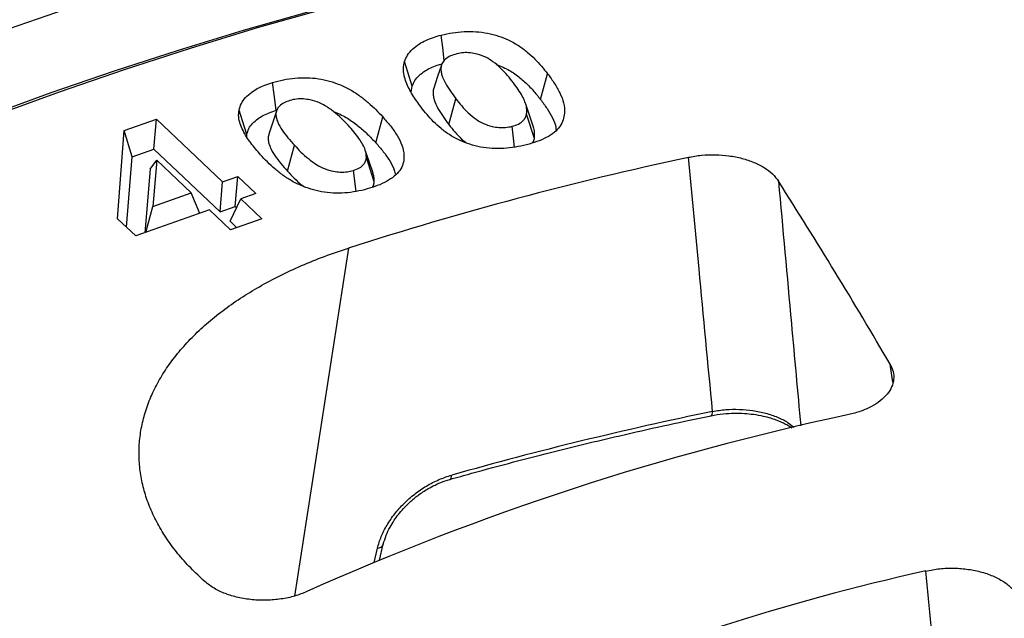
# Model space of a CAD drawing. Units: millimetres. Extents: x 10 to 410, y 10 to 287.
# Drawn here: x 333 to 345, y 186 to 194 of the extents above; entities that cross this region are included whole.
import ezdxf

# ---------------------------------------------------------------- set-up
doc = ezdxf.new("R2010")
doc.units = ezdxf.units.MM
doc.linetypes.add('SLD-Solid', pattern=[0])

msp = doc.modelspace()

# ---------------------------------------------------------------- linework, layer by layer
at = {"color": 7, "linetype": 'SLD-Solid', "lineweight": 25}
for p, q in [((339.778, 192.781), (339.865, 193.095)), ((338.199, 192.868), (338.211, 192.943)), ((338.657, 192.474), (338.744, 192.788)), ((339.692, 192.442), (339.598, 192.723)), ((336.55, 192.639), (336.456, 192.357)), ((339.703, 192.304), (339.608, 192.602)), ((334.691, 192.402), (335.083, 192.54)), ((335.052, 192.173), (335.083, 192.54)), ((335.083, 192.54), (335.893, 191.774)), ((337.764, 192.251), (337.849, 192.568)), ((334.609, 191.322), (334.691, 192.402)), ((334.785, 192.079), (334.691, 192.402)), ((336.187, 192.328), (336.189, 192.352)), ((339.46, 192.197), (339.431, 192.452)), ((336.685, 191.904), (336.77, 192.221)), ((334.785, 192.079), (335.052, 192.173)), ((335.052, 192.173), (335.862, 191.406)), ((334.719, 191.218), (334.785, 192.079)), ((335.007, 191.928), (335.087, 192.038)), ((335.087, 192.038), (335.038, 191.473)), ((335.509, 191.639), (335.087, 192.038)), ((337.745, 191.775), (337.65, 192.069)), ((335.007, 191.928), (334.94, 191.151)), ((337.525, 191.656), (337.491, 191.913)), ((335.862, 191.406), (335.893, 191.774)), ((335.893, 191.774), (336.077, 191.839)), ((336.045, 191.471), (336.077, 191.839)), ((336.077, 191.839), (336.299, 191.629)), ((335.038, 191.473), (335.509, 191.639)), ((335.615, 191.388), (335.509, 191.639)), ((336.299, 191.629), (336.115, 191.564)), ((335.983, 191.291), (336.115, 191.564)), ((336.115, 191.564), (336.373, 191.32)), ((335.731, 191.429), (334.831, 191.112)), ((334.954, 191.155), (335.038, 191.473)), ((335.989, 191.185), (335.731, 191.429)), ((335.862, 191.406), (336.045, 191.471)), ((336.045, 191.471), (336.062, 191.455)), ((334.831, 191.112), (334.609, 191.322)), ((335.983, 191.291), (336.067, 191.212)), ((336.373, 191.32), (335.989, 191.185)), ((337.81, 187.148), (337.857, 187.343))]:
    msp.add_line(p, q, dxfattribs=at)
at = {"color": 8, "linetype": 'SLD-Solid', "lineweight": 25}
for p, q in [((337.432, 190.964), (336.77, 186.708)), ((344.086, 189.323), (344.052, 189.544)), ((337.743, 187.119), (337.785, 187.293))]:
    msp.add_line(p, q, dxfattribs=at)
at = {"color": 7, "linetype": 'SLD-Solid', "lineweight": 25, "flags": 128}
for points in [[(326.204, 190.454), (326.898, 190.844), (327.609, 191.224), (328.338, 191.592), (329.082, 191.95), (329.843, 192.296), (330.619, 192.631), (331.41, 192.954), (332.216, 193.264), (333.035, 193.563), (333.867, 193.848), (334.712, 194.122), (335.57, 194.382), (336.438, 194.629), (337.318, 194.863), (338.208, 195.084), (339.108, 195.291), (340.016, 195.485), (340.934, 195.665), (341.859, 195.831), (342.791, 195.982), (343.73, 196.12), (344.675, 196.243), (345.625, 196.352), (346.579, 196.447), (347.538, 196.527), (348.5, 196.593), (349.464, 196.644), (350.431, 196.681), (351.399, 196.703), (352.367, 196.71), (353.336, 196.703), (354.304, 196.681), (355.27, 196.644), (356.235, 196.593), (357.197, 196.527), (358.155, 196.447), (359.11, 196.352), (360.06, 196.243), (361.005, 196.12), (361.944, 195.982), (362.876, 195.831), (363.801, 195.665), (364.718, 195.485), (365.627, 195.291), (366.527, 195.084), (367.417, 194.863), (368.296, 194.629), (369.165, 194.382), (370.022, 194.122), (370.867, 193.848), (371.7, 193.563), (372.519, 193.264), (373.324, 192.954), (374.115, 192.631), (374.891, 192.296), (375.652, 191.95), (376.397, 191.592), (377.125, 191.224), (377.836, 190.844), (378.53, 190.454), (379.206, 190.053), (379.864, 189.643), (380.502, 189.222), (381.122, 188.793), (381.721, 188.353), (382.301, 187.905), (382.86, 187.449), (383.398, 186.984), (383.915, 186.511), (384.41, 186.03), (384.884, 185.542), (385.335, 185.048), (385.763, 184.546), (386.169, 184.038), (386.551, 183.524), (386.91, 183.005), (387.245, 182.48), (387.556, 181.951), (387.844, 181.417), (388.107, 180.879), (388.345, 180.337), (388.559, 179.791), (388.748, 179.243), (388.912, 178.692), (389.051, 178.138), (389.165, 177.583), (389.253, 177.026), (389.317, 176.468), (389.355, 175.91), (389.367, 175.35), (389.355, 174.791), (389.317, 174.233), (389.253, 173.675), (389.165, 173.118), (389.051, 172.562), (388.912, 172.009), (388.748, 171.458), (388.559, 170.91), (388.345, 170.364), (388.171, 169.963)], [(377.369, 161.034), (378.014, 161.417), (378.643, 161.809), (379.253, 162.211), (379.845, 162.622), (380.418, 163.042), (380.972, 163.47), (381.506, 163.906), (382.02, 164.35), (382.514, 164.802), (382.988, 165.261), (383.44, 165.728), (383.871, 166.201), (384.28, 166.68), (384.668, 167.165), (385.033, 167.656), (385.376, 168.152), (385.696, 168.654), (385.994, 169.16), (386.268, 169.67), (386.52, 170.184), (386.748, 170.702), (386.952, 171.223), (387.132, 171.747), (387.289, 172.274), (387.422, 172.803), (387.531, 173.334), (387.615, 173.866), (387.676, 174.399), (387.712, 174.933), (387.724, 175.467), (387.712, 176.001), (387.676, 176.535), (387.615, 177.069), (387.531, 177.601), (387.422, 178.131), (387.289, 178.66), (387.132, 179.187), (386.952, 179.711), (386.748, 180.232), (386.52, 180.75), (386.268, 181.264), (385.994, 181.775), (385.696, 182.281), (385.376, 182.782), (385.033, 183.278), (384.668, 183.769), (384.28, 184.254), (383.871, 184.734), (383.44, 185.207), (382.988, 185.673), (382.514, 186.132), (382.02, 186.584), (381.506, 187.028), (380.972, 187.465), (380.418, 187.893), (379.845, 188.312), (379.253, 188.723), (378.643, 189.125), (378.014, 189.517), (377.369, 189.9), (376.706, 190.273), (376.026, 190.636), (375.33, 190.988), (374.618, 191.33), (373.891, 191.66), (373.15, 191.98), (372.394, 192.289), (371.624, 192.585), (370.841, 192.871), (370.046, 193.144), (369.238, 193.405), (368.419, 193.654), (367.589, 193.89), (366.748, 194.114), (365.898, 194.325), (365.038, 194.523), (364.17, 194.708), (363.293, 194.879), (362.409, 195.038), (361.518, 195.183), (360.621, 195.314), (359.718, 195.432), (358.811, 195.537), (357.898, 195.627), (356.982, 195.704), (356.063, 195.767), (355.141, 195.815), (354.218, 195.85), (353.293, 195.871), (352.367, 195.878), (351.442, 195.871), (350.517, 195.85), (349.593, 195.815), (348.671, 195.767), (347.752, 195.704), (346.836, 195.627), (345.924, 195.537), (345.016, 195.432), (344.113, 195.314), (343.216, 195.183), (342.325, 195.038), (341.441, 194.879), (340.565, 194.708), (339.696, 194.523), (338.837, 194.325), (337.986, 194.114), (337.146, 193.89), (336.316, 193.654), (335.496, 193.405), (334.689, 193.144), (333.893, 192.871), (333.11, 192.585), (332.341, 192.289), (331.585, 191.98), (330.843, 191.66), (330.116, 191.33), (329.405, 190.988), (328.709, 190.636), (328.029, 190.273), (327.366, 189.9)], [(330.124, 191.375), (330.832, 191.694), (331.554, 192.003), (332.289, 192.302), (333.038, 192.589), (333.798, 192.865), (334.57, 193.131), (335.354, 193.384), (336.149, 193.627), (336.954, 193.857), (337.768, 194.076), (338.592, 194.283), (339.425, 194.478), (340.267, 194.661), (341.115, 194.831), (341.971, 194.989), (342.834, 195.134), (343.703, 195.267), (344.577, 195.387), (345.456, 195.494), (346.34, 195.588), (347.228, 195.67), (348.119, 195.738), (349.012, 195.794), (349.908, 195.836), (350.805, 195.866), (351.703, 195.882), (352.602, 195.885), (353.5, 195.875), (354.398, 195.852), (355.295, 195.816), (356.189, 195.767), (357.081, 195.704), (357.971, 195.629), (358.856, 195.541), (359.738, 195.44), (360.614, 195.326), (361.486, 195.199), (362.351, 195.06), (363.211, 194.908), (364.063, 194.744), (364.908, 194.567), (365.745, 194.378), (366.573, 194.177), (367.393, 193.964), (368.202, 193.738), (369.002, 193.502), (369.791, 193.253), (370.569, 192.994), (371.335, 192.722), (372.089, 192.44), (372.831, 192.147), (373.559, 191.843), (374.274, 191.529), (374.975, 191.204), (375.662, 190.87), (376.333, 190.525), (376.99, 190.171), (377.63, 189.807), (378.255, 189.434), (378.863, 189.052), (379.454, 188.661), (380.028, 188.262), (380.584, 187.854), (381.122, 187.439), (381.642, 187.016), (382.143, 186.585), (382.625, 186.147), (383.088, 185.702), (383.531, 185.251), (383.955, 184.794), (384.358, 184.33), (384.74, 183.86), (385.103, 183.386), (385.444, 182.906), (385.764, 182.421), (386.062, 181.932), (386.34, 181.438), (386.595, 180.941), (386.829, 180.44), (387.041, 179.936), (387.23, 179.428), (387.398, 178.919), (387.543, 178.407), (387.665, 177.893), (387.765, 177.377), (387.842, 176.86), (387.897, 176.343), (387.929, 175.824), (387.939, 175.305), (387.925, 174.787), (387.889, 174.268), (387.831, 173.751), (387.749, 173.234), (387.645, 172.719), (387.519, 172.205), (387.37, 171.693), (387.199, 171.184), (387.005, 170.677), (386.79, 170.174), (386.552, 169.673), (386.293, 169.177), (386.012, 168.684), (385.71, 168.195), (385.386, 167.711), (385.041, 167.232), (384.675, 166.758), (384.289, 166.29), (383.882, 165.827), (383.456, 165.371), (383.009, 164.921), (382.543, 164.477), (382.057, 164.041), (381.553, 163.611), (381.03, 163.189), (380.489, 162.775), (379.929, 162.369), (379.353, 161.971), (378.758, 161.582), (378.148, 161.202), (377.52, 160.83)], [(338.602, 193.255), (338.584, 193.417), (338.566, 193.567)], [(338.211, 192.943), (338.158, 193.112), (338.116, 193.244)], [(338.567, 193.2), (338.52, 193.059), (338.473, 192.917)], [(336.549, 192.648), (336.524, 192.839), (336.504, 192.988)], [(336.189, 192.352), (336.135, 192.519), (336.094, 192.651)], [(337.731, 191.879), (337.684, 192.02), (337.637, 192.16)]]:
    msp.add_lwpolyline(points, dxfattribs=at)
at = {"color": 8, "linetype": 'SLD-Solid', "lineweight": 25, "flags": 128}
for points in [[(341.863, 188.914), (341.866, 188.915), (341.872, 188.922), (341.877, 188.933), (341.88, 188.948), (341.882, 188.966)], [(338.669, 188.135), (338.673, 188.136), (338.681, 188.143), (338.687, 188.154), (338.691, 188.17), (338.693, 188.188)]]:
    msp.add_lwpolyline(points, dxfattribs=at)
at = {"color": 7, "linetype": 'SLD-Solid', "lineweight": 25}
for centre, radius, start, end in [((350.863, 148.987), 44.073, 102.1516, 107.7435), ((285.819, 155.558), 67.425, 30.26914, 32.49715), ((351.151, 144.044), 45.868, 101.6585, 105.7593), ((350.425, 156.65), 33.002, 102.031, 114.1496), ((350.698, 159.159), 28.541, 102.5659, 113.1639)]:
    msp.add_arc(centre, radius, start, end, dxfattribs=at)
at = {"color": 8, "linetype": 'SLD-Solid', "lineweight": 25}
msp.add_arc((337.783, 187.374), 0.0806, 271.4701, 337.2807, dxfattribs=at)
at = {"color": 7, "linetype": 'SLD-Solid', "lineweight": 25}
for points, knots in [([(394.748, 182.1), (394.694, 182.209), (394.578, 182.444), (394.387, 182.804), (394.179, 183.181), (393.959, 183.556), (393.731, 183.928), (393.492, 184.299), (393.244, 184.667), (392.986, 185.033), (392.718, 185.396), (392.441, 185.757), (392.154, 186.116), (391.858, 186.472), (391.553, 186.825), (391.238, 187.175), (390.914, 187.523), (390.581, 187.867), (390.239, 188.209), (389.888, 188.547), (389.529, 188.882), (389.16, 189.213), (388.783, 189.541), (388.397, 189.866), (388.003, 190.187), (387.601, 190.505), (387.19, 190.818), (386.771, 191.128), (386.344, 191.434), (385.909, 191.737), (385.467, 192.035), (385.016, 192.329), (384.558, 192.619), (384.092, 192.905), (383.619, 193.186), (383.139, 193.463), (382.652, 193.736), (382.157, 194.004), (381.655, 194.268), (381.147, 194.527), (380.632, 194.782), (380.111, 195.032), (379.582, 195.277), (379.048, 195.517), (378.507, 195.753), (377.961, 195.984), (377.408, 196.209), (376.85, 196.43), (376.286, 196.646), (375.716, 196.856), (375.141, 197.062), (374.561, 197.262), (373.975, 197.457), (373.385, 197.647), (372.789, 197.832), (372.189, 198.011), (371.584, 198.184), (370.975, 198.353), (370.361, 198.516), (369.744, 198.673), (369.122, 198.825), (368.496, 198.971), (367.867, 199.112), (367.234, 199.247), (366.598, 199.376), (365.958, 199.5), (365.315, 199.618), (364.669, 199.73), (364.021, 199.837), (363.369, 199.938), (362.715, 200.032), (362.059, 200.122), (361.4, 200.205), (360.74, 200.282), (360.077, 200.354), (359.413, 200.419), (358.747, 200.479), (358.079, 200.533), (357.41, 200.58), (356.74, 200.622), (356.069, 200.658), (355.398, 200.688), (354.725, 200.712), (354.052, 200.73), (353.378, 200.742), (352.705, 200.748), (352.031, 200.748), (351.357, 200.742), (350.683, 200.73), (350.01, 200.712), (349.338, 200.688), (348.666, 200.658), (347.995, 200.622), (347.325, 200.58), (346.656, 200.533), (345.989, 200.479), (345.323, 200.419), (344.658, 200.354), (343.996, 200.282), (343.335, 200.205), (342.676, 200.122), (342.02, 200.033), (341.366, 199.938), (340.715, 199.837), (340.066, 199.73), (339.42, 199.618), (338.777, 199.5), (338.138, 199.377), (337.501, 199.247), (336.868, 199.112), (336.239, 198.971), (335.613, 198.825), (334.992, 198.673), (334.374, 198.516), (333.761, 198.353), (333.151, 198.185), (332.547, 198.011), (331.946, 197.832), (331.351, 197.647), (330.761, 197.458), (330.175, 197.263), (329.595, 197.062), (329.02, 196.857), (328.45, 196.646), (327.886, 196.43), (327.327, 196.21), (326.775, 195.984), (326.228, 195.753), (325.687, 195.518), (325.153, 195.277), (324.625, 195.032), (324.103, 194.782), (323.588, 194.528), (323.08, 194.268), (322.578, 194.005), (322.084, 193.736), (321.674, 193.507), (321.431, 193.368), (321.348, 193.32)], [0, 0, 0, 0, 0.006289, 0.013622, 0.02096, 0.028303, 0.03565, 0.043002, 0.050358, 0.057718, 0.065081, 0.072449, 0.07982, 0.087194, 0.094571, 0.101951, 0.109333, 0.116718, 0.124105, 0.131494, 0.138884, 0.146276, 0.15367, 0.161064, 0.16846, 0.175856, 0.183253, 0.190651, 0.198049, 0.205448, 0.212847, 0.220246, 0.227645, 0.235044, 0.242443, 0.249842, 0.257241, 0.26464, 0.272038, 0.279436, 0.286834, 0.294231, 0.301628, 0.309024, 0.31642, 0.323815, 0.33121, 0.338605, 0.345999, 0.353393, 0.360786, 0.368179, 0.375571, 0.382963, 0.390354, 0.397745, 0.405135, 0.412525, 0.419914, 0.427303, 0.434692, 0.44208, 0.449468, 0.456856, 0.464243, 0.47163, 0.479016, 0.486402, 0.493788, 0.501174, 0.508559, 0.515944, 0.523329, 0.530714, 0.538098, 0.545482, 0.552866, 0.56025, 0.567634, 0.575017, 0.582401, 0.589784, 0.597168, 0.604551, 0.611934, 0.619317, 0.626701, 0.634084, 0.641467, 0.64885, 0.656234, 0.663617, 0.671, 0.678384, 0.685768, 0.693151, 0.700535, 0.707919, 0.715304, 0.722688, 0.730073, 0.737458, 0.744843, 0.752228, 0.759614, 0.767, 0.774386, 0.781773, 0.78916, 0.796547, 0.803935, 0.811323, 0.818711, 0.8261, 0.83349, 0.840879, 0.848269, 0.85566, 0.863051, 0.870443, 0.877835, 0.885227, 0.89262, 0.900014, 0.907408, 0.914803, 0.922198, 0.929593, 0.936989, 0.944386, 0.951783, 0.95918, 0.966578, 0.973977, 0.981376, 0.988775, 0.996174, 1, 1, 1, 1]), ([(338.116, 193.244), (338.127, 193.271), (338.149, 193.323), (338.21, 193.396), (338.288, 193.457), (338.376, 193.504), (338.467, 193.54), (338.533, 193.558), (338.566, 193.567)], [0, 0, 0, 0, 0.186633, 0.37329, 0.559867, 0.706544, 0.853279, 1, 1, 1, 1]), ([(338.566, 193.567), (338.611, 193.577), (338.702, 193.598), (338.845, 193.613), (338.991, 193.612), (339.134, 193.593), (339.266, 193.558), (339.393, 193.506), (339.513, 193.441), (339.619, 193.36), (339.711, 193.275), (339.793, 193.186), (339.841, 193.125), (339.865, 193.095)], [0, 0, 0, 0, 0.083335, 0.166624, 0.249897, 0.333168, 0.41645, 0.499771, 0.599765, 0.6998, 0.799861, 0.899928, 1, 1, 1, 1]), ([(338.754, 193.338), (338.728, 193.33), (338.675, 193.314), (338.615, 193.276), (338.575, 193.23), (338.56, 193.179), (338.561, 193.128), (338.576, 193.06), (338.614, 192.978), (338.675, 192.882), (338.721, 192.819), (338.744, 192.788)], [0, 0, 0, 0, 0.083233, 0.166499, 0.24973, 0.333026, 0.416398, 0.4998, 0.666466, 0.833224, 1, 1, 1, 1]), ([(339.447, 192.985), (339.424, 193.015), (339.377, 193.074), (339.295, 193.161), (339.209, 193.237), (339.113, 193.298), (339.017, 193.334), (338.922, 193.352), (338.835, 193.355), (338.781, 193.344), (338.754, 193.338)], [0, 0, 0, 0, 0.166866, 0.33371, 0.500489, 0.62551, 0.750352, 0.833662, 0.916814, 1, 1, 1, 1]), ([(338.318, 192.686), (338.282, 192.736), (338.21, 192.835), (338.142, 192.966), (338.109, 193.075), (338.098, 193.16), (338.11, 193.216), (338.116, 193.244)], [0, 0, 0, 0, 0.280044, 0.560006, 0.706697, 0.8534, 1, 1, 1, 1]), ([(338.211, 192.943), (338.22, 192.966), (338.239, 193.012), (338.293, 193.076), (338.36, 193.128), (338.436, 193.169), (338.506, 193.197), (338.555, 193.211), (338.575, 193.216)], [0, 0, 0, 0, 0.20148, 0.396297, 0.588164, 0.740089, 0.893415, 1, 1, 1, 1]), ([(339.238, 193.208), (339.267, 193.197), (339.351, 193.165), (339.47, 193.094), (339.587, 192.997), (339.69, 192.892), (339.748, 192.818), (339.778, 192.781)], [0, 0, 0, 0, 0.1123739, 0.3254937, 0.54588, 0.7711434, 1, 1, 1, 1]), ([(339.865, 193.095), (339.894, 193.056), (339.95, 192.979), (340.018, 192.86), (340.067, 192.738), (340.077, 192.627), (340.058, 192.53), (340.019, 192.449), (339.95, 192.375), (339.852, 192.313), (339.736, 192.262), (339.649, 192.238), (339.606, 192.226)], [0, 0, 0, 0, 0.125101, 0.250188, 0.375235, 0.500194, 0.583541, 0.666845, 0.750091, 0.833339, 0.916639, 1, 1, 1, 1]), ([(336.094, 192.651), (336.101, 192.677), (336.117, 192.73), (336.169, 192.805), (336.24, 192.868), (336.323, 192.918), (336.408, 192.958), (336.472, 192.978), (336.504, 192.988)], [0, 0, 0, 0, 0.186662, 0.373285, 0.559864, 0.706548, 0.85328, 1, 1, 1, 1]), ([(336.504, 192.988), (336.547, 193), (336.635, 193.024), (336.776, 193.044), (336.921, 193.049), (337.065, 193.037), (337.201, 193.006), (337.333, 192.96), (337.46, 192.899), (337.574, 192.823), (337.675, 192.742), (337.767, 192.657), (337.822, 192.598), (337.849, 192.568)], [0, 0, 0, 0, 0.083343, 0.166641, 0.249921, 0.333196, 0.416473, 0.499783, 0.599776, 0.699805, 0.799857, 0.899925, 1, 1, 1, 1]), ([(339.608, 192.602), (339.61, 192.627), (339.614, 192.676), (339.59, 192.75), (339.555, 192.826), (339.507, 192.904), (339.467, 192.958), (339.447, 192.985)], [0, 0, 0, 0, 0.186448, 0.373103, 0.559835, 0.779915, 1, 1, 1, 1]), ([(338.476, 192.917), (338.473, 192.909), (338.462, 192.882), (338.466, 192.834), (338.481, 192.76), (338.522, 192.671), (338.585, 192.571), (338.633, 192.506), (338.657, 192.474)], [0, 0, 0, 0, 0.0526731, 0.1816484, 0.3039698, 0.542657, 0.7733131, 1, 1, 1, 1]), ([(336.716, 192.768), (336.691, 192.759), (336.641, 192.742), (336.586, 192.701), (336.551, 192.654), (336.541, 192.602), (336.549, 192.552), (336.57, 192.485), (336.619, 192.405), (336.689, 192.311), (336.743, 192.251), (336.77, 192.221)], [0, 0, 0, 0, 0.0832199, 0.1665016, 0.2497053, 0.3330121, 0.4164018, 0.4997824, 0.6664685, 0.8332224, 1, 1, 1, 1]), ([(337.446, 192.443), (337.419, 192.472), (337.365, 192.53), (337.275, 192.613), (337.181, 192.684), (337.079, 192.742), (336.978, 192.774), (336.882, 192.788), (336.795, 192.788), (336.743, 192.775), (336.716, 192.768)], [0, 0, 0, 0, 0.166863, 0.333716, 0.5005, 0.625497, 0.750347, 0.833591, 0.916793, 1, 1, 1, 1]), ([(338.744, 192.788), (338.767, 192.759), (338.814, 192.701), (338.893, 192.616), (338.98, 192.543), (339.076, 192.485), (339.173, 192.451), (339.267, 192.436), (339.352, 192.435), (339.405, 192.446), (339.431, 192.452)], [0, 0, 0, 0, 0.1668361, 0.3336733, 0.5004193, 0.6253902, 0.7502351, 0.8335244, 0.9167561, 1, 1, 1, 1]), ([(339.778, 192.781), (339.806, 192.743), (339.861, 192.669), (339.924, 192.555), (339.966, 192.466), (339.968, 192.414), (339.969, 192.402)], [0, 0, 0, 0, 0.307857, 0.611716, 0.909019, 1, 1, 1, 1]), ([(336.357, 192.103), (336.316, 192.151), (336.232, 192.247), (336.151, 192.375), (336.106, 192.482), (336.084, 192.566), (336.09, 192.622), (336.094, 192.651)], [0, 0, 0, 0, 0.280048, 0.560005, 0.7067, 0.853415, 1, 1, 1, 1]), ([(336.189, 192.352), (336.196, 192.376), (336.209, 192.423), (336.255, 192.488), (336.316, 192.542), (336.387, 192.585), (336.463, 192.62), (336.519, 192.638), (336.549, 192.648)], [0, 0, 0, 0, 0.1923, 0.37555, 0.557603, 0.702006, 0.846844, 1, 1, 1, 1]), ([(337.246, 192.632), (337.253, 192.63), (337.318, 192.608), (337.423, 192.55), (337.551, 192.459), (337.664, 192.358), (337.731, 192.287), (337.764, 192.251)], [0, 0, 0, 0, 0.030948, 0.263822, 0.504509, 0.75021, 1, 1, 1, 1]), ([(339.606, 192.226), (339.561, 192.216), (339.472, 192.195), (339.331, 192.179), (339.186, 192.179), (339.045, 192.196), (338.913, 192.23), (338.787, 192.28), (338.667, 192.344), (338.561, 192.423), (338.47, 192.508), (338.39, 192.596), (338.342, 192.656), (338.318, 192.686)], [0, 0, 0, 0, 0.0833529, 0.1666534, 0.2499141, 0.3331745, 0.4164646, 0.4998004, 0.5997852, 0.699806, 0.7998575, 0.8999273, 1, 1, 1, 1]), ([(339.431, 192.452), (339.458, 192.46), (339.513, 192.477), (339.566, 192.518), (339.597, 192.56), (339.604, 192.588), (339.608, 192.602)], [0, 0, 0, 0, 0.27989, 0.559339, 0.779627, 1, 1, 1, 1]), ([(337.849, 192.568), (337.881, 192.531), (337.947, 192.457), (338.028, 192.341), (338.09, 192.222), (338.113, 192.111), (338.106, 192.014), (338.076, 191.932), (338.015, 191.856), (337.925, 191.791), (337.816, 191.736), (337.732, 191.709), (337.69, 191.695)], [0, 0, 0, 0, 0.1251006, 0.2501856, 0.3752252, 0.5001855, 0.5835322, 0.666829, 0.7500701, 0.8333315, 0.9166414, 1, 1, 1, 1]), ([(338.657, 192.474), (338.681, 192.444), (338.729, 192.384), (338.798, 192.307), (338.852, 192.265), (338.871, 192.25)], [0, 0, 0, 0, 0.387009, 0.779265, 1, 1, 1, 1]), ([(336.459, 192.357), (336.454, 192.342), (336.444, 192.308), (336.454, 192.255), (336.477, 192.181), (336.529, 192.094), (336.602, 191.997), (336.658, 191.934), (336.685, 191.904)], [0, 0, 0, 0, 0.0922844, 0.2158311, 0.3347994, 0.5623192, 0.7832541, 1, 1, 1, 1]), ([(337.65, 192.069), (337.649, 192.093), (337.647, 192.143), (337.615, 192.215), (337.571, 192.289), (337.514, 192.365), (337.469, 192.417), (337.446, 192.443)], [0, 0, 0, 0, 0.186484, 0.37315, 0.559866, 0.779927, 1, 1, 1, 1]), ([(339.703, 192.304), (339.705, 192.325), (339.71, 192.367), (339.701, 192.413), (339.692, 192.438), (339.691, 192.442)], [0, 0, 0, 0, 0.4604606, 0.9094877, 1, 1, 1, 1]), ([(336.77, 192.221), (336.796, 192.193), (336.849, 192.136), (336.938, 192.056), (337.032, 191.986), (337.135, 191.932), (337.235, 191.903), (337.33, 191.891), (337.415, 191.893), (337.466, 191.906), (337.491, 191.913)], [0, 0, 0, 0, 0.16687, 0.333718, 0.500463, 0.625432, 0.75027, 0.833553, 0.916773, 1, 1, 1, 1]), ([(337.764, 192.251), (337.796, 192.215), (337.859, 192.143), (337.936, 192.032), (337.991, 191.935), (338, 191.875), (338.004, 191.853)], [0, 0, 0, 0, 0.2869616, 0.5694031, 0.8456088, 1, 1, 1, 1]), ([(339.683, 192.249), (339.684, 192.251), (339.696, 192.268), (339.7, 192.287), (339.703, 192.304)], [0, 0, 0, 0, 0.0924502, 1, 1, 1, 1]), ([(337.69, 191.695), (337.647, 191.683), (337.561, 191.659), (337.422, 191.638), (337.279, 191.632), (337.136, 191.644), (337.002, 191.673), (336.87, 191.718), (336.744, 191.777), (336.63, 191.851), (336.529, 191.932), (336.438, 192.016), (336.384, 192.074), (336.357, 192.103)], [0, 0, 0, 0, 0.083343, 0.166658, 0.249929, 0.33321, 0.416481, 0.499812, 0.599807, 0.699817, 0.799867, 0.899931, 1, 1, 1, 1]), ([(341.586, 192.073), (341.639, 192.083), (341.747, 192.102), (341.916, 192.107), (342.083, 192.095), (342.243, 192.063), (342.389, 192.014), (342.515, 191.95), (342.619, 191.872), (342.664, 191.812), (342.687, 191.782)], [0, 0, 0, 0, 0.124829, 0.250003, 0.374516, 0.499762, 0.624373, 0.749425, 0.874484, 1, 1, 1, 1]), ([(337.491, 191.913), (337.517, 191.922), (337.57, 191.941), (337.618, 191.984), (337.643, 192.027), (337.648, 192.055), (337.65, 192.069)], [0, 0, 0, 0, 0.279785, 0.559349, 0.779653, 1, 1, 1, 1]), ([(341.882, 188.966), (341.826, 189.547), (341.728, 190.583), (341.629, 191.618), (341.586, 192.073)], [0, 0, 0, 0, 0.56, 1, 1, 1, 1]), ([(336.685, 191.904), (336.712, 191.875), (336.768, 191.817), (336.834, 191.752), (336.881, 191.719), (336.89, 191.713)], [0, 0, 0, 0, 0.43894, 0.887198, 1, 1, 1, 1]), ([(337.745, 191.775), (337.746, 191.796), (337.746, 191.831), (337.734, 191.865), (337.729, 191.879)], [0, 0, 0, 0, 0.594325, 1, 1, 1, 1]), ([(337.724, 191.707), (337.728, 191.713), (337.741, 191.734), (337.744, 191.758), (337.745, 191.775)], [0, 0, 0, 0, 0.267863, 1, 1, 1, 1]), ([(335.678, 186.883), (335.618, 186.939), (335.498, 187.051), (335.343, 187.226), (335.209, 187.407), (335.096, 187.592), (335.005, 187.781), (334.937, 187.973), (334.892, 188.168), (334.869, 188.364), (334.87, 188.561), (334.895, 188.757), (334.942, 188.951), (335.012, 189.143), (335.105, 189.332), (335.22, 189.517), (335.357, 189.697), (335.515, 189.871), (335.693, 190.039), (335.891, 190.199), (336.107, 190.351), (336.339, 190.493), (336.589, 190.627), (336.855, 190.75), (337.135, 190.865), (337.333, 190.931), (337.432, 190.964)], [0, 0, 0, 0, 0.041781, 0.083449, 0.125195, 0.166743, 0.208181, 0.249702, 0.291457, 0.333105, 0.374842, 0.416507, 0.458072, 0.499732, 0.541328, 0.582831, 0.624437, 0.666195, 0.707867, 0.749651, 0.791185, 0.832641, 0.874212, 0.916153, 0.958017, 1, 1, 1, 1]), ([(344.052, 189.544), (344.066, 189.514), (344.096, 189.453), (344.1, 189.358), (344.076, 189.265), (344.02, 189.175), (343.936, 189.094), (343.827, 189.024), (343.696, 188.965), (343.596, 188.94), (343.546, 188.927)], [0, 0, 0, 0, 0.124833, 0.249978, 0.37451, 0.499769, 0.624285, 0.749476, 0.874255, 1, 1, 1, 1]), ([(338.669, 188.135), (338.758, 188.16), (339.017, 188.233), (339.449, 188.349), (339.966, 188.482), (340.487, 188.609), (341.012, 188.731), (341.471, 188.832), (341.755, 188.891), (341.863, 188.914)], [0, 0, 0, 0, 0.085807, 0.248907, 0.412011, 0.575119, 0.738229, 0.901342, 1, 1, 1, 1]), ([(341.863, 188.914), (341.911, 188.923), (342.005, 188.939), (342.143, 188.946), (342.267, 188.944), (342.386, 188.932), (342.493, 188.913), (342.584, 188.889), (342.649, 188.867), (342.697, 188.848), (342.742, 188.829), (342.788, 188.805), (342.827, 188.783), (342.846, 188.769), (342.851, 188.765)], [0, 0, 0, 0, 0.138106, 0.263323, 0.37514, 0.475164, 0.588256, 0.679074, 0.74824, 0.795079, 0.838563, 0.907898, 0.977199, 1, 1, 1, 1]), ([(337.785, 187.293), (337.799, 187.341), (337.826, 187.435), (337.899, 187.577), (337.993, 187.715), (338.108, 187.843), (338.239, 187.959), (338.383, 188.057), (338.536, 188.137), (338.641, 188.171), (338.693, 188.188)], [0, 0, 0, 0, 0.1253986, 0.2500642, 0.3752977, 0.5000309, 0.6251877, 0.7500111, 0.8750651, 1, 1, 1, 1]), ([(337.857, 187.343), (337.868, 187.379), (337.887, 187.448), (337.935, 187.546), (337.986, 187.631), (338.041, 187.707), (338.094, 187.77), (338.143, 187.821), (338.184, 187.86), (338.224, 187.895), (338.271, 187.933), (338.326, 187.972), (338.392, 188.015), (338.47, 188.058), (338.564, 188.102), (338.633, 188.123), (338.669, 188.135)], [0, 0, 0, 0, 0.111628, 0.209929, 0.296248, 0.369314, 0.446242, 0.500295, 0.540828, 0.583281, 0.62778, 0.685266, 0.744194, 0.816539, 0.901593, 1, 1, 1, 1]), ([(344.489, 187.015), (344.545, 187.026), (344.657, 187.047), (344.835, 187.053), (345.01, 187.039), (345.177, 187.004), (345.328, 186.95), (345.455, 186.879), (345.558, 186.795), (345.598, 186.731), (345.618, 186.699)], [0, 0, 0, 0, 0.124862, 0.250109, 0.374683, 0.499871, 0.624877, 0.749603, 0.874933, 1, 1, 1, 1]), ([(344.79, 183.957), (344.734, 184.528), (344.633, 185.549), (344.533, 186.567), (344.489, 187.015)], [0, 0, 0, 0, 0.56, 1, 1, 1, 1]), ([(336.923, 186.763), (336.874, 186.744), (336.777, 186.705), (336.608, 186.67), (336.432, 186.654), (336.254, 186.661), (336.081, 186.688), (335.923, 186.736), (335.783, 186.8), (335.713, 186.856), (335.678, 186.883)], [0, 0, 0, 0, 0.124868, 0.250126, 0.374732, 0.499905, 0.624976, 0.74967, 0.874994, 1, 1, 1, 1])]:
    msp.add_open_spline(points, degree=3, knots=knots, dxfattribs=at)
at = {"color": 8, "linetype": 'SLD-Solid', "lineweight": 25}
for points, knots in [([(342.687, 191.782), (342.74, 191.202), (342.83, 190.205), (342.921, 189.207), (342.96, 188.79)], [0, 0, 0, 0, 0.582107, 1, 1, 1, 1]), ([(341.882, 188.966), (341.935, 188.975), (342.042, 188.992), (342.21, 188.994), (342.376, 188.98), (342.534, 188.947), (342.677, 188.898), (342.796, 188.839), (342.853, 188.793), (342.879, 188.772)], [0, 0, 0, 0, 0.147749, 0.294689, 0.441688, 0.588035, 0.73515, 0.881423, 1, 1, 1, 1])]:
    msp.add_open_spline(points, degree=3, knots=knots, dxfattribs=at)

doc.saveas('drawing.dxf')
